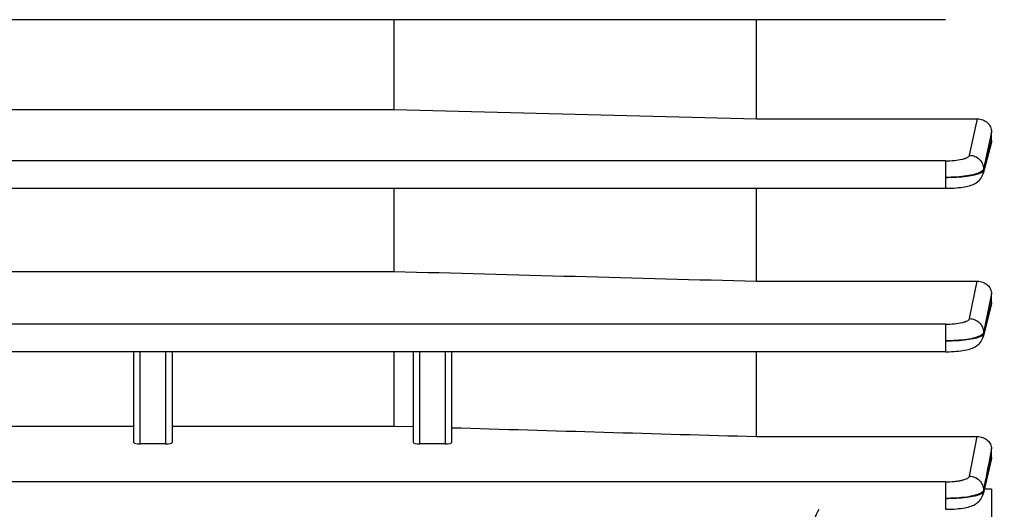
# Model space of a CAD drawing. Units: millimetres. Extents: x -2166 to 3725, y 234 to 3713.
# Drawn here: x 2146 to 2223, y 1883 to 1922 of the extents above; entities that cross this region are included whole.
import ezdxf

# ---------------------------------------------------------------- set-up
doc = ezdxf.new("R2010")
doc.units = ezdxf.units.MM
doc.header["$LTSCALE"] = 46.255
doc.header["$PDMODE"] = 3
doc.header["$PDSIZE"] = 0.3125
doc.layers.get('0').update_dxf_attribs({"linetype": 'CONTINUOUS'})
doc.layers.get('Defpoints').update_dxf_attribs({"linetype": 'CONTINUOUS'})
doc.layers.add('AM_5', color=3, linetype='CONTINUOUS', lineweight=25)
doc.styles.get("Standard").update_dxf_attribs({"font": 'txt', "width": 0.7})
doc.dimstyles.new('AM_DIN$0', dxfattribs={"dimtxt": 3.5, "dimasz": 2.5, "dimexe": 1, "dimexo": 1, "dimgap": 1.5, "dimtad": 1, "dimdsep": 46, "dimtxsty": 'STANDARD', "dimcen": 0, "dimclrd": 256, "dimclre": 256, "dimclrt": 2, "dimadec": 0, "dimazin": 2, "dimtp": 0.1, "dimtm": 0.1, "dimtfac": 0.71, "dimtdec": 3, "dimtmove": 0, "dimatfit": 3, "dimfxl": 1, "dimlwd": -1, "dimlwe": -1, "dimarcsym": 0})

# ---------------------------------------------------------------- blocks, each defined once
blk = doc.blocks.new('*D15')
at = {"layer": 'AM_5', "ltscale": 10, "transparency": 16777216}
for p, q in [((2271.726, 1913.833), (2271.726, 1585.227)), ((1425.729, 1844.527), (1425.729, 1585.227)), ((1455.729, 1586.227), (2241.726, 1586.227))]:
    blk.add_line(p, q, dxfattribs=at)
for points in [[(1455.729, 1591.227), (1455.729, 1581.227), (1425.729, 1586.227)], [(2241.726, 1591.227), (2241.726, 1581.227), (2271.726, 1586.227)]]:
    blk.add_solid(points, dxfattribs=at)
at = {"layer": 'Defpoints', "color": 0, "ltscale": 10, "transparency": 16777216}
for p in [(2271.726, 1914.833), (1425.729, 1845.527), (2271.726, 1586.227)]:
    blk.add_point(p, dxfattribs=at)
at = {"layer": 'AM_5', "color": 2, "ltscale": 10, "transparency": 16777216, "insert": (1848.728, 1618.727), "char_height": 35, "attachment_point": 5}
blk.add_mtext('835', dxfattribs=at)
blk = doc.blocks.new('*D21')
at = {"layer": 'AM_5', "ltscale": 10, "transparency": 16777216}
for p, q in [((2034.731, 2565.953), (2336.809, 2565.953)), ((2335.809, 1843.133), (2335.809, 2535.953)), ((1982.223, 1813.133), (2336.809, 1813.133))]:
    blk.add_line(p, q, dxfattribs=at)
for points in [[(2330.809, 2535.953), (2340.809, 2535.953), (2335.809, 2565.953)], [(2330.809, 1843.133), (2340.809, 1843.133), (2335.809, 1813.133)]]:
    blk.add_solid(points, dxfattribs=at)
at = {"layer": 'Defpoints', "color": 0, "ltscale": 10, "transparency": 16777216}
for p in [(2033.731, 2565.953), (2335.809, 2565.953), (1981.223, 1813.133)]:
    blk.add_point(p, dxfattribs=at)
at = {"layer": 'AM_5', "color": 2, "ltscale": 10, "transparency": 16777216, "insert": (2303.309, 2189.543), "char_height": 35, "attachment_point": 5, "rotation": 90}
blk.add_mtext('753', dxfattribs=at)
blk = doc.blocks.new('*D23')
at = {"layer": 'AM_5', "ltscale": 10, "transparency": 16777216}
for p, q in [((827.033, 3712.8), (2441.431, 3712.8)), ((2440.431, 1843.133), (2440.431, 3682.8)), ((1982.223, 1813.133), (2441.431, 1813.133))]:
    blk.add_line(p, q, dxfattribs=at)
for points in [[(2435.431, 3682.8), (2445.431, 3682.8), (2440.431, 3712.8)], [(2435.431, 1843.133), (2445.431, 1843.133), (2440.431, 1813.133)]]:
    blk.add_solid(points, dxfattribs=at)
at = {"layer": 'Defpoints', "color": 0, "ltscale": 10, "transparency": 16777216}
for p in [(826.033, 3712.8), (2440.431, 3712.8), (1981.223, 1813.133)]:
    blk.add_point(p, dxfattribs=at)
at = {"layer": 'AM_5', "color": 2, "ltscale": 10, "transparency": 16777216, "insert": (2407.931, 2762.966), "char_height": 35, "attachment_point": 5, "rotation": 90}
blk.add_mtext('1880', dxfattribs=at)

msp = doc.modelspace()

# ---------------------------------------------------------------- linework, layer by layer
at = {"color": 7, "linetype": 'Continuous'}
for p, q in [((2218.606, 1921.769), (2071.621, 1921.769)), ((2175.183, 1921.769), (2175.183, 1914.703)), ((2203.726, 1913.965), (2203.726, 1921.769)), ((2137.226, 1914.703), (2175.183, 1914.703)), ((2175.183, 1914.703), (2203.726, 1913.965)), ((2203.726, 1913.965), (2221.114, 1913.965)), ((2222.226, 1912.257), (2222.226, 1912.938)), ((2222.193, 1912.011), (2221.563, 1909.652)), ((2218.604, 1908.492), (2071.621, 1908.492)), ((2175.183, 1908.492), (2175.183, 1901.951)), ((2203.726, 1901.182), (2203.726, 1908.492)), ((2218.604, 1908.493), (2218.684, 1908.493)), ((2093.269, 1901.951), (2175.183, 1901.951)), ((2203.726, 1901.182), (2221.105, 1901.182)), ((2222.226, 1899.51), (2222.226, 1900.191)), ((2222.197, 1899.29), (2221.562, 1896.799)), ((2218.601, 1895.628), (2071.621, 1895.628)), ((2154.726, 1888.489), (2154.726, 1895.628)), ((2157.726, 1895.628), (2157.726, 1888.489)), ((2175.183, 1895.628), (2175.183, 1889.779)), ((2176.726, 1888.489), (2176.726, 1895.628)), ((2179.726, 1895.628), (2179.726, 1888.489)), ((2203.726, 1888.952), (2203.726, 1895.628)), ((2218.601, 1895.629), (2218.682, 1895.629)), ((2113.726, 1889.779), (2154.726, 1889.779)), ((2157.726, 1889.779), (2175.183, 1889.779)), ((2175.183, 1889.779), (2176.726, 1889.734)), ((2203.726, 1888.952), (2221.097, 1888.952)), ((2157.226, 1888.367), (2155.226, 1888.367)), ((2179.226, 1888.367), (2177.226, 1888.367)), ((2222.226, 1887.312), (2222.226, 1888.006)), ((2222.203, 1887.126), (2221.561, 1884.412)), ((2222.226, 1884.816), (2222.226, 1844.208)), ((2218.595, 1883.224), (2218.678, 1883.225))]:
    msp.add_line(p, q, dxfattribs=at)
at = {"color": 9, "linetype": 'Continuous'}
for p, q in [((2220.502, 1911.096), (2221.114, 1913.965)), ((2222.225, 1912.938), (2222.034, 1912.045)), ((2221.599, 1909.913), (2222.121, 1911.866)), ((2222.016, 1911.96), (2221.6, 1910.005)), ((2222.034, 1912.045), (2222.016, 1911.96)), ((2222.121, 1911.866), (2222.161, 1912.019)), ((2222.161, 1912.019), (2222.225, 1912.257)), ((2218.604, 1910.66), (2071.621, 1910.66)), ((2218.604, 1910.66), (2218.604, 1908.492)), ((2221.599, 1910.005), (2221.598, 1909.913)), ((2220.499, 1898.233), (2221.105, 1901.182)), ((2222.225, 1900.191), (2222.046, 1899.321)), ((2222.171, 1899.297), (2222.225, 1899.51)), ((2222.046, 1899.321), (2222.015, 1899.171)), ((2222.12, 1899.098), (2222.171, 1899.297)), ((2218.601, 1897.796), (2071.621, 1897.796)), ((2218.601, 1897.796), (2218.601, 1895.628)), ((2221.596, 1897.135), (2221.594, 1897.043)), ((2155.226, 1888.367), (2155.226, 1895.628)), ((2157.226, 1895.628), (2157.226, 1888.367)), ((2177.226, 1888.367), (2177.226, 1895.628)), ((2179.226, 1895.628), (2179.226, 1888.367)), ((2220.495, 1885.829), (2221.097, 1888.952)), ((2222.225, 1888.006), (2222.061, 1887.153)), ((2222.182, 1887.131), (2222.224, 1887.313)), ((2218.595, 1885.391), (2071.621, 1885.391)), ((2218.595, 1885.391), (2218.595, 1883.224)), ((2221.591, 1884.725), (2221.589, 1884.633)), ((2222.226, 1884.816), (2221.657, 1884.816))]:
    msp.add_line(p, q, dxfattribs=at)
at = {"color": 7, "linetype": 'Continuous'}
for points in [[(2218.684, 1908.493), (2218.887, 1908.497), (2219.086, 1908.504), (2219.277, 1908.514), (2219.462, 1908.528), (2219.637, 1908.545), (2219.803, 1908.564), (2219.96, 1908.586), (2220.107, 1908.611), (2220.245, 1908.639), (2220.373, 1908.669), (2220.495, 1908.702), (2220.609, 1908.738), (2220.719, 1908.778), (2220.825, 1908.824), (2220.927, 1908.876), (2221.028, 1908.935), (2221.124, 1909.003), (2221.215, 1909.08), (2221.3, 1909.166), (2221.376, 1909.26), (2221.443, 1909.362), (2221.499, 1909.472), (2221.544, 1909.587), (2221.563, 1909.652)], [(2218.682, 1895.629), (2218.886, 1895.633), (2219.085, 1895.64), (2219.278, 1895.651), (2219.463, 1895.665), (2219.639, 1895.682), (2219.806, 1895.702), (2219.963, 1895.724), (2220.112, 1895.749), (2220.251, 1895.776), (2220.381, 1895.806), (2220.504, 1895.84), (2220.62, 1895.877), (2220.73, 1895.919), (2220.837, 1895.966), (2220.94, 1896.019), (2221.04, 1896.081), (2221.136, 1896.151), (2221.226, 1896.229), (2221.309, 1896.316), (2221.383, 1896.411), (2221.448, 1896.513), (2221.502, 1896.622), (2221.544, 1896.736), (2221.563, 1896.799)], [(2218.678, 1883.225), (2218.883, 1883.228), (2219.083, 1883.236), (2219.277, 1883.246), (2219.463, 1883.26), (2219.64, 1883.277), (2219.807, 1883.297), (2219.965, 1883.32), (2220.113, 1883.345), (2220.251, 1883.373), (2220.38, 1883.404), (2220.502, 1883.438), (2220.617, 1883.475), (2220.727, 1883.516), (2220.833, 1883.563), (2220.936, 1883.617), (2221.037, 1883.679), (2221.134, 1883.749), (2221.224, 1883.828), (2221.308, 1883.916), (2221.383, 1884.013), (2221.447, 1884.118), (2221.501, 1884.229), (2221.544, 1884.346), (2221.562, 1884.412)]]:
    msp.add_lwpolyline(points, dxfattribs=at)
at = {"color": 9, "linetype": 'Continuous'}
for centre, radius, start, end in [((2220.542, 1897.064), 1.055, 345.61509, 358.85519), ((2221.201, 1884.897), 0.487, 306.61256, 307.05228), ((2220.54, 1884.661), 1.052, 346.58703, 358.47845)]:
    msp.add_arc(centre, radius, start, end, dxfattribs=at)
at = {"color": 7, "linetype": 'Continuous'}
for centre, start_param, end_param in [((2155.226, 1888.489), 3.141593, 4.712389), ((2157.226, 1888.489), -1.570796, 0), ((2177.226, 1888.489), 3.141593, 4.712389), ((2179.226, 1888.489), -1.570796, 0)]:
    msp.add_ellipse(centre, major_axis=(0.5, 0), ratio=0.244299, start_param=start_param, end_param=end_param, dxfattribs=at)
for points, knots in [([(2221.114, 1913.965), (2221.259, 1913.965), (2221.548, 1913.911), (2221.917, 1913.683), (2222.165, 1913.343), (2222.226, 1913.071), (2222.226, 1912.938)], [0, 0, 0, 0, 0.260986, 0.515654, 0.761216, 1, 1, 1, 1]), ([(2221.105, 1901.182), (2221.254, 1901.182), (2221.547, 1901.128), (2221.918, 1900.906), (2222.165, 1900.578), (2222.226, 1900.317), (2222.226, 1900.191)], [0, 0, 0, 0, 0.270866, 0.529258, 0.770646, 1, 1, 1, 1]), ([(2221.097, 1888.952), (2221.251, 1888.951), (2221.55, 1888.898), (2221.924, 1888.68), (2222.166, 1888.368), (2222.226, 1888.123), (2222.226, 1888.006)], [0, 0, 0, 0, 0.286298, 0.549392, 0.783977, 1, 1, 1, 1]), ([(2208.226, 1881.838), (2208.226, 1882.076), (2208.325, 1882.562), (2208.532, 1883.004), (2208.65, 1883.224)], [0, 0, 0, 0, 0.487282, 1, 1, 1, 1])]:
    msp.add_open_spline(points, degree=3, knots=knots, dxfattribs=at)
for points in [[(2222.226, 1912.257), (2222.226, 1912.174), (2222.214, 1912.091), (2222.192, 1912.011)], [(2175.183, 1901.951), (2184.697, 1901.694), (2194.212, 1901.438), (2203.726, 1901.182)], [(2222.226, 1899.51), (2222.226, 1899.436), (2222.216, 1899.362), (2222.197, 1899.29)], [(2179.726, 1889.647), (2187.726, 1889.414), (2195.726, 1889.182), (2203.726, 1888.952)], [(2222.226, 1887.312), (2222.226, 1887.25), (2222.218, 1887.186), (2222.203, 1887.125)]]:
    msp.add_open_spline(points, degree=3, dxfattribs=at)
at = {"color": 9, "linetype": 'Continuous'}
for points, knots in [([(2218.604, 1910.66), (2218.839, 1910.66), (2219.278, 1910.679), (2219.795, 1910.752), (2220.135, 1910.842), (2220.317, 1910.915), (2220.444, 1910.992), (2220.495, 1911.063), (2220.502, 1911.096)], [0, 0, 0, 0, 0.351925, 0.656943, 0.77947, 0.877337, 0.949552, 1, 1, 1, 1]), ([(2220.502, 1911.096), (2220.646, 1911.094), (2220.934, 1911.031), (2221.301, 1910.791), (2221.545, 1910.43), (2221.602, 1910.146), (2221.601, 1910.005)], [0, 0, 0, 0, 0.25283, 0.504586, 0.753309, 1, 1, 1, 1]), ([(2221.384, 1909.78), (2221.321, 1909.744), (2221.173, 1909.678), (2220.806, 1909.56), (2220.234, 1909.451), (2219.455, 1909.371), (2218.895, 1909.353), (2218.604, 1909.354)], [0, 0, 0, 0, 0.076688, 0.170926, 0.407681, 0.691884, 1, 1, 1, 1]), ([(2218.604, 1909.354), (2218.896, 1909.353), (2219.456, 1909.368), (2220.234, 1909.435), (2220.803, 1909.53), (2221.168, 1909.632), (2221.316, 1909.689), (2221.38, 1909.72)], [0, 0, 0, 0, 0.310743, 0.596647, 0.831381, 0.924534, 1, 1, 1, 1]), ([(2221.38, 1909.72), (2221.395, 1909.727), (2221.449, 1909.755), (2221.5, 1909.787), (2221.532, 1909.815)], [0, 0, 0, 0, 0.284363, 1, 1, 1, 1]), ([(2221.469, 1909.835), (2221.462, 1909.831), (2221.435, 1909.811), (2221.406, 1909.793), (2221.384, 1909.78)], [0, 0, 0, 0, 0.235627, 1, 1, 1, 1]), ([(2221.601, 1910.005), (2221.597, 1909.99), (2221.572, 1909.922), (2221.515, 1909.87), (2221.469, 1909.835)], [0, 0, 0, 0, 0.2101, 1, 1, 1, 1]), ([(2221.532, 1909.815), (2221.54, 1909.823), (2221.569, 1909.851), (2221.593, 1909.886), (2221.6, 1909.913)], [0, 0, 0, 0, 0.289056, 1, 1, 1, 1]), ([(2218.601, 1897.796), (2218.836, 1897.796), (2219.276, 1897.815), (2219.793, 1897.888), (2220.133, 1897.979), (2220.315, 1898.052), (2220.441, 1898.129), (2220.492, 1898.2), (2220.499, 1898.233)], [0, 0, 0, 0, 0.352147, 0.657263, 0.779765, 0.877552, 0.949646, 1, 1, 1, 1]), ([(2220.499, 1898.233), (2220.644, 1898.231), (2220.933, 1898.168), (2221.301, 1897.926), (2221.545, 1897.563), (2221.6, 1897.276), (2221.598, 1897.135)], [0, 0, 0, 0, 0.252871, 0.504624, 0.753311, 1, 1, 1, 1]), ([(2221.598, 1897.135), (2221.595, 1897.12), (2221.569, 1897.052), (2221.513, 1896.999), (2221.467, 1896.965)], [0, 0, 0, 0, 0.210304, 1, 1, 1, 1]), ([(2221.382, 1896.91), (2221.319, 1896.874), (2221.171, 1896.808), (2220.805, 1896.691), (2220.232, 1896.583), (2219.452, 1896.505), (2218.892, 1896.488), (2218.601, 1896.49)], [0, 0, 0, 0, 0.07655, 0.170688, 0.407378, 0.691674, 1, 1, 1, 1]), ([(2218.601, 1896.491), (2218.893, 1896.489), (2219.454, 1896.501), (2220.233, 1896.568), (2220.803, 1896.661), (2221.169, 1896.762), (2221.318, 1896.818), (2221.381, 1896.85)], [0, 0, 0, 0, 0.311214, 0.596247, 0.831679, 0.924998, 1, 1, 1, 1]), ([(2221.381, 1896.85), (2221.391, 1896.854), (2221.426, 1896.872), (2221.46, 1896.893), (2221.484, 1896.909)], [0, 0, 0, 0, 0.270951, 1, 1, 1, 1]), ([(2221.467, 1896.965), (2221.461, 1896.961), (2221.433, 1896.941), (2221.404, 1896.923), (2221.382, 1896.91)], [0, 0, 0, 0, 0.235579, 1, 1, 1, 1]), ([(2221.484, 1896.909), (2221.493, 1896.916), (2221.526, 1896.94), (2221.556, 1896.97), (2221.572, 1896.994)], [0, 0, 0, 0, 0.283758, 1, 1, 1, 1]), ([(2221.59, 1884.633), (2221.69, 1885.049), (2221.885, 1885.882), (2222.084, 1886.714), (2222.182, 1887.131)], [0, 0, 0, 0, 0.499967, 1, 1, 1, 1]), ([(2218.595, 1885.391), (2218.831, 1885.391), (2219.175, 1885.406), (2219.613, 1885.459), (2219.894, 1885.512), (2220.13, 1885.575), (2220.312, 1885.648), (2220.438, 1885.725), (2220.488, 1885.796), (2220.495, 1885.829)], [0, 0, 0, 0, 0.352459, 0.513756, 0.657843, 0.780283, 0.877922, 0.949809, 1, 1, 1, 1]), ([(2220.495, 1885.829), (2220.64, 1885.828), (2220.93, 1885.764), (2221.299, 1885.521), (2221.543, 1885.155), (2221.597, 1884.867), (2221.593, 1884.725)], [0, 0, 0, 0, 0.252926, 0.504667, 0.753308, 1, 1, 1, 1]), ([(2221.593, 1884.725), (2221.591, 1884.716), (2221.579, 1884.673), (2221.552, 1884.636), (2221.528, 1884.611)], [0, 0, 0, 0, 0.226114, 1, 1, 1, 1]), ([(2221.379, 1884.5), (2221.317, 1884.464), (2221.169, 1884.398), (2220.802, 1884.281), (2220.229, 1884.175), (2219.448, 1884.098), (2218.887, 1884.083), (2218.595, 1884.085)], [0, 0, 0, 0, 0.076329, 0.17031, 0.406907, 0.691357, 1, 1, 1, 1]), ([(2218.595, 1884.086), (2218.888, 1884.083), (2219.45, 1884.095), (2220.23, 1884.16), (2220.801, 1884.252), (2221.167, 1884.352), (2221.315, 1884.408), (2221.378, 1884.439)], [0, 0, 0, 0, 0.311564, 0.596771, 0.8321, 0.925246, 1, 1, 1, 1]), ([(2221.378, 1884.439), (2221.389, 1884.445), (2221.428, 1884.465), (2221.466, 1884.488), (2221.491, 1884.507)], [0, 0, 0, 0, 0.274158, 1, 1, 1, 1]), ([(2221.528, 1884.611), (2221.519, 1884.601), (2221.474, 1884.559), (2221.421, 1884.524), (2221.379, 1884.5)], [0, 0, 0, 0, 0.220218, 1, 1, 1, 1]), ([(2221.494, 1884.509), (2221.502, 1884.515), (2221.529, 1884.537), (2221.554, 1884.563), (2221.568, 1884.584)], [0, 0, 0, 0, 0.279705, 1, 1, 1, 1])]:
    msp.add_open_spline(points, degree=3, knots=knots, dxfattribs=at)
for points in [[(2221.6, 1909.913), (2221.599, 1909.826), (2221.586, 1909.738), (2221.564, 1909.653)], [(2221.595, 1897.043), (2221.771, 1897.728), (2221.945, 1898.413), (2222.12, 1899.098)], [(2222.015, 1899.171), (2221.876, 1898.493), (2221.737, 1897.814), (2221.597, 1897.135)], [(2221.572, 1896.994), (2221.582, 1897.009), (2221.59, 1897.026), (2221.594, 1897.043)], [(2222.061, 1887.153), (2221.904, 1886.344), (2221.749, 1885.534), (2221.592, 1884.725)], [(2221.568, 1884.584), (2221.577, 1884.599), (2221.585, 1884.615), (2221.589, 1884.633)]]:
    msp.add_open_spline(points, degree=3, dxfattribs=at)

# ---------------------------------------------------------------- dimensions: what is measured, and where the dimension line sits
at = {"layer": 'AM_5', "ltscale": 10}
dim = msp.add_linear_dim(base=(2440.431, 3712.8), p1=(1981.223, 1813.133), p2=(826.033, 3712.8), angle=90, text='1880', dimstyle='AM_DIN$0', override={"dimtxt": 35, "dimasz": 30, "dimgap": 15, "dimsah": 1}, dxfattribs=at)
dim.commit()
dim.dimension.update_dxf_attribs({"geometry": '*D23', "text_midpoint": (2407.931, 2762.966)})
dim = msp.add_linear_dim(base=(2335.809, 2565.953), p1=(1981.223, 1813.133), p2=(2033.731, 2565.953), angle=90, text='753', dimstyle='AM_DIN$0', override={"dimtxt": 35, "dimasz": 30, "dimgap": 15, "dimsah": 1}, dxfattribs=at)
dim.commit()
dim.dimension.update_dxf_attribs({"geometry": '*D21', "text_midpoint": (2335.809, 2189.543), "dimtype": 160})
dim = msp.add_linear_dim(base=(2271.726, 1586.227), p1=(1425.729, 1845.527), p2=(2271.726, 1914.833), text='835', dimstyle='AM_DIN$0', override={"dimtxt": 35, "dimasz": 30, "dimgap": 15, "dimsah": 1}, dxfattribs=at)
dim.commit()
dim.dimension.update_dxf_attribs({"geometry": '*D15', "text_midpoint": (1848.728, 1618.727)})

doc.saveas('drawing.dxf')
